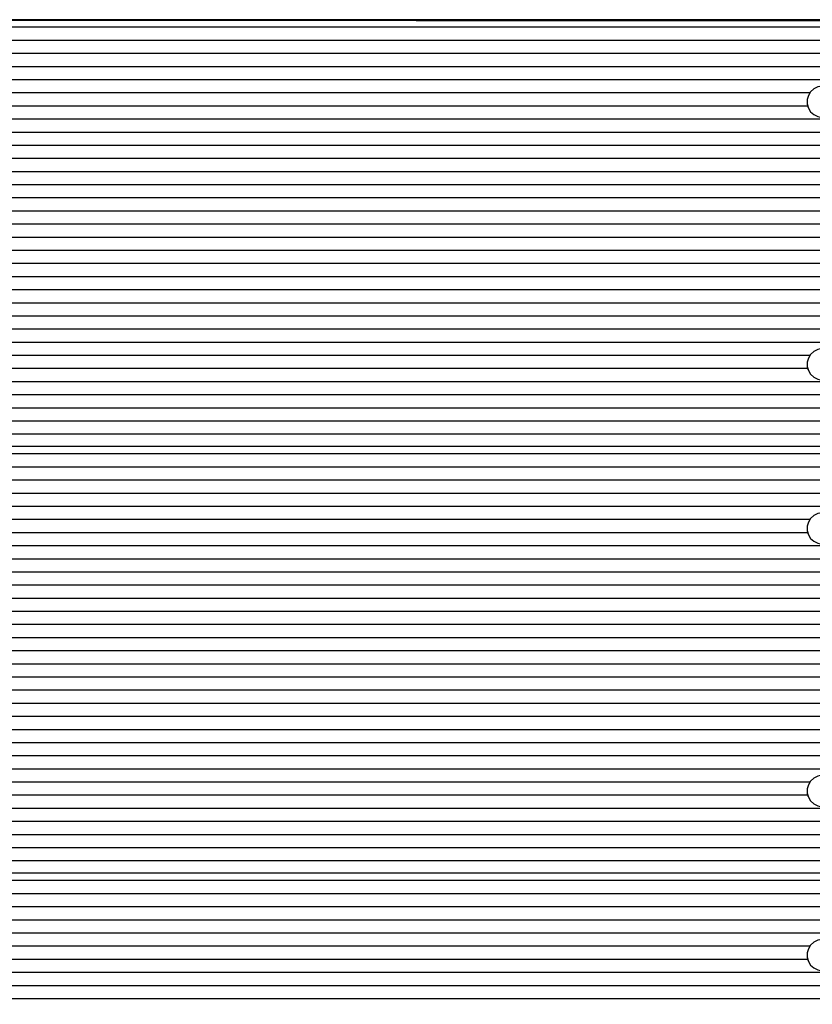
# Paper-space layout 'Основные габаритные размеры' of a CAD drawing. Units: millimetres. Extents: x 5.9 to 19.1, y 1.9 to 14.8.
# Drawn here: x 9.7 to 9.9, y 13 to 13.3 of the extents above; entities that cross this region are included whole.
import ezdxf

# ---------------------------------------------------------------- set-up
doc = ezdxf.new("R2010")
doc.units = ezdxf.units.MM
doc.header["$LTSCALE"] = 100
doc.header["$PDSIZE"] = -1
doc.linetypes.add('SLD-Сплошная', pattern=[0])
doc.layers.add('ПРИМЕЧАНИЯ', color=7, linetype='SLD-Сплошная')
doc.styles.add('SLDTEXTSTYLE1', font='isocpeui.ttf')
doc.dimstyles.new('SLDDIMSTYLE2', dxfattribs={"dimtxt": 0.3, "dimasz": 0.3, "dimexe": 0, "dimexo": 0.0625, "dimgap": 0.075, "dimtad": 2, "dimrnd": 1e-09, "dimzin": 12, "dimdsep": 46, "dimtxsty": 'SLDTEXTSTYLE1', "dimsah": 1, "dimcen": 0.09, "dimadec": 0, "dimazin": 3, "dimtfac": 1, "dimtdec": 3, "dimtofl": 0, "dimtmove": 0, "dimatfit": 3, "dimfxl": 1, "dimfrac": 2, "dimtolj": 1, "dimtzin": 12, "dimarcsym": 0})

# ---------------------------------------------------------------- blocks, each defined once
blk = doc.blocks.new('*D21')
at = {"layer": 'Defpoints', "color": 0, "transparency": 16777216}
for p in [(9.455636007130565, 13.2693018384552), (9.450136007130562, 6.002427652693444), (17.57264094264891, 5.996280060757297)]:
    blk.add_point(p, dxfattribs=at)
at = {"layer": 'ПРИМЕЧАНИЯ', "color": 0, "lineweight": -2, "transparency": 16777216}
for p, q in [((9.518135989229457, 13.26925453477376), (17.57814094264891, 13.26315424651906)), ((17.577913884978, 12.96315433244438), (17.57286800031981, 6.296279974831974)), ((9.512635989229453, 6.002380349012005), (17.57264094264891, 5.996280060757297))]:
    blk.add_line(p, q, dxfattribs=at)
at = {"layer": 'ПРИМЕЧАНИЯ', "color": 0, "transparency": 16777216}
for points in [[(17.52791389929889, 12.96319217538953), (17.62791387065711, 12.96311648949923), (17.57814094264891, 13.26315424651906)], [(17.5228680146407, 6.296317817777125), (17.62286798599893, 6.296242131886823), (17.57264094264891, 5.996280060757297)]]:
    blk.add_solid(points, dxfattribs=at)
at = {"layer": 'ПРИМЕЧАНИЯ', "color": 0, "transparency": 16777216, "insert": (17.34846628486642, 9.639263707881316), "char_height": 0.3, "attachment_point": 5, "rotation": 89.95663517502923, "style": 'SLDTEXTSTYLE1'}
blk.add_mtext('\\A1;7.27', dxfattribs=at)

psp = doc.layouts.new('Основные габаритные размеры')

# ---------------------------------------------------------------- linework, layer by layer
at = {"color": 7, "linetype": 'SLD-Сплошная', "lineweight": 25}
for p, q in [((9.938636007130563, 13.26930183845521), (9.455636007130567, 13.26930183845521)), ((9.944093778487307, 13.26701531108782), (9.450178235773834, 13.26701531108782)), ((9.944093778487307, 13.26307608007578), (9.450178235773835, 13.26307608007578)), ((9.944093778487307, 13.25913684906373), (9.450178235773834, 13.25913684906373)), ((9.944093778487307, 13.25519761805168), (9.450178235773839, 13.25519761805168)), ((9.944093778487307, 13.25125838703963), (9.450178235773839, 13.25125838703963)), ((9.920152635604946, 13.24731915602758), (9.474119378656193, 13.24731915602758)), ((9.919336007130566, 13.2446816446299), (9.919336007130566, 13.24463511574093)), ((9.919492588892211, 13.24337992501553), (9.474779425368924, 13.24337992501553)), ((9.944093778487302, 13.23944069400348), (9.450178235773835, 13.23944069400348)), ((9.944093778487307, 13.23550146299143), (9.450178235773837, 13.23550146299143)), ((9.944093778487307, 13.23156223197938), (9.450178235773835, 13.23156223197938)), ((9.9440937784873, 13.22762300096733), (9.45017823577384, 13.22762300096733)), ((9.944093778487307, 13.22368376995528), (9.450178235773834, 13.22368376995528)), ((9.944093778487302, 13.21974453894324), (9.450178235773839, 13.21974453894324)), ((9.944093778487307, 13.21580530793119), (9.45017823577383, 13.21580530793119)), ((9.944093778487305, 13.21186607691914), (9.450178235773835, 13.21186607691914)), ((9.944093778487304, 13.20792684590709), (9.450178235773837, 13.20792684590709)), ((9.944093778487309, 13.20398761489504), (9.450178235773828, 13.20398761489504)), ((9.944093778487302, 13.20004838388299), (9.45017823577383, 13.20004838388299)), ((9.9440937784873, 13.19610915287094), (9.450178235773837, 13.19610915287094)), ((9.944093778487307, 13.19216992185889), (9.450178235773832, 13.19216992185889)), ((9.944093778487307, 13.18823069084684), (9.450178235773837, 13.18823069084684)), ((9.944093778487307, 13.1842914598348), (9.450178235773835, 13.1842914598348)), ((9.944093778487305, 13.18035222882275), (9.450178235773837, 13.18035222882275)), ((9.944093778487307, 13.1764129978107), (9.450178235773835, 13.1764129978107)), ((9.9440937784873, 13.17247376679865), (9.450178235773839, 13.17247376679865)), ((9.920152635604946, 13.1685345357866), (9.474119378656194, 13.1685345357866)), ((9.919336007130566, 13.16589702438892), (9.919336007130566, 13.16585049549995)), ((9.919492588892211, 13.16459530477455), (9.474779425368924, 13.16459530477455)), ((9.944093778487307, 13.1606560737625), (9.450178235773835, 13.1606560737625)), ((9.944093778487302, 13.15671684275045), (9.450178235773839, 13.15671684275045)), ((9.944093778487307, 13.15277761173841), (9.450178235773839, 13.15277761173841)), ((9.944093778487304, 13.14883838072636), (9.450178235773835, 13.14883838072636)), ((9.944093778487305, 13.1448991497143), (9.450178235773837, 13.1448991497143)), ((9.938636007130563, 13.14127683056362), (9.455636007130567, 13.14127683056362)), ((9.944093778487307, 13.13899030319624), (9.450178235773834, 13.13899030319624)), ((9.944093778487307, 13.13505107218419), (9.450178235773835, 13.13505107218419)), ((9.944093778487307, 13.13111184117214), (9.450178235773834, 13.13111184117214)), ((9.944093778487307, 13.12717261016009), (9.450178235773839, 13.12717261016009)), ((9.944093778487307, 13.12323337914804), (9.450178235773839, 13.12323337914804)), ((9.920152635604948, 13.11929414813599), (9.474119378656193, 13.11929414813599)), ((9.919492588892211, 13.11535491712394), (9.474779425368924, 13.11535491712394)), ((9.919336007130566, 13.11665663673831), (9.919336007130566, 13.11661010784934)), ((9.944093778487302, 13.11141568611189), (9.450178235773835, 13.11141568611189)), ((9.944093778487307, 13.10747645509985), (9.450178235773837, 13.10747645509985)), ((9.944093778487307, 13.1035372240878), (9.450178235773835, 13.1035372240878)), ((9.9440937784873, 13.09959799307575), (9.45017823577384, 13.09959799307575)), ((9.944093778487307, 13.0956587620637), (9.450178235773834, 13.0956587620637)), ((9.944093778487302, 13.09171953105165), (9.450178235773839, 13.09171953105165)), ((9.944093778487307, 13.0877803000396), (9.45017823577383, 13.0877803000396)), ((9.944093778487305, 13.08384106902755), (9.450178235773835, 13.08384106902755)), ((9.944093778487304, 13.0799018380155), (9.450178235773837, 13.0799018380155)), ((9.944093778487309, 13.07596260700345), (9.450178235773828, 13.07596260700345)), ((9.944093778487302, 13.0720233759914), (9.45017823577383, 13.0720233759914)), ((9.9440937784873, 13.06808414497935), (9.450178235773837, 13.06808414497935)), ((9.944093778487307, 13.06414491396731), (9.450178235773832, 13.06414491396731)), ((9.944093778487307, 13.06020568295526), (9.450178235773837, 13.06020568295526)), ((9.944093778487307, 13.05626645194321), (9.450178235773835, 13.05626645194321)), ((9.944093778487305, 13.05232722093116), (9.450178235773837, 13.05232722093116)), ((9.944093778487307, 13.04838798991911), (9.450178235773835, 13.04838798991911)), ((9.9440937784873, 13.04444875890706), (9.450178235773839, 13.04444875890706)), ((9.920152635604946, 13.04050952789501), (9.474119378656194, 13.04050952789501)), ((9.919336007130566, 13.03787201649734), (9.919336007130566, 13.03782548760836)), ((9.919492588892211, 13.03657029688297), (9.474779425368924, 13.03657029688297)), ((9.944093778487307, 13.03263106587091), (9.450178235773835, 13.03263106587091)), ((9.944093778487302, 13.02869183485887), (9.450178235773839, 13.02869183485887)), ((9.944093778487307, 13.02475260384682), (9.450178235773839, 13.02475260384682)), ((9.944093778487304, 13.02081337283477), (9.450178235773835, 13.02081337283477)), ((9.944093778487305, 13.01687414182272), (9.450178235773837, 13.01687414182272)), ((9.938636007130563, 13.01325182267203), (9.455636007130567, 13.01325182267203)), ((9.944093778487307, 13.01096529530465), (9.450178235773834, 13.01096529530465)), ((9.944093778487307, 13.0070260642926), (9.450178235773835, 13.0070260642926)), ((9.944093778487307, 13.00308683328055), (9.450178235773834, 13.00308683328055)), ((9.944093778487307, 12.9991476022685), (9.450178235773839, 12.9991476022685)), ((9.944093778487307, 12.99520837125646), (9.450178235773839, 12.99520837125646)), ((9.920152635604948, 12.99126914024441), (9.474119378656193, 12.99126914024441)), ((9.919336007130566, 12.98863162884673), (9.919336007130566, 12.98858509995775)), ((9.919492588892211, 12.98732990923236), (9.474779425368924, 12.98732990923236)), ((9.944093778487302, 12.9833906782203), (9.450178235773835, 12.9833906782203)), ((9.944093778487307, 12.97945144720826), (9.450178235773837, 12.97945144720826)), ((9.944093778487307, 12.97551221619621), (9.450178235773835, 12.97551221619621))]:
    psp.add_line(p, q, dxfattribs=at)
at = {"color": 7, "linetype": 'SLD-Сплошная', "lineweight": 25, "flags": 128}
for points in [[(9.928936007130565, 13.2446816446299), (9.928758010109835, 13.24595699479937), (9.928237220272388, 13.24713775808111), (9.927412262218015, 13.24813636266414), (9.926344319311674, 13.24887874661486), (9.925112595993218, 13.24930985071182), (9.923808443546415, 13.24939770193632), (9.922528584992145, 13.24913578476492), (9.921367941584414, 13.24854352439605), (9.920412592935184, 13.24766484607184), (9.919733392883339, 13.24656491734393), (9.919380714589591, 13.24532531489421), (9.919380714589591, 13.24403797436559), (9.919733392883339, 13.24279837191587), (9.920412592935184, 13.24169844318796), (9.921367941584414, 13.24081976486375), (9.922528584992145, 13.24022750449488), (9.923808443546415, 13.23996558732348), (9.925112595993218, 13.24005343854798), (9.926344319311674, 13.24048454264493), (9.927412262218015, 13.24122692659565), (9.928237220272388, 13.24222553117869), (9.928758010109835, 13.24340629446043), (9.928936007130565, 13.2446816446299)], [(9.919355152461007, 13.24415567665951), (9.91938071458959, 13.24393378545899), (9.91960062245953, 13.24302961928107)], [(9.928936007130567, 13.16589702438892), (9.928758010109835, 13.16717237455839), (9.928237220272388, 13.16835313784013), (9.927412262218017, 13.16935174242317), (9.926344319311674, 13.17009412637389), (9.925112595993218, 13.17052523047085), (9.923808443546415, 13.17061308169534), (9.922528584992145, 13.17035116452394), (9.921367941584416, 13.16975890415507), (9.920412592935184, 13.16888022583086), (9.919733392883339, 13.16778029710295), (9.919380714589591, 13.16654069465323), (9.919380714589591, 13.16525335412461), (9.919733392883339, 13.16401375167489), (9.920412592935184, 13.16291382294698), (9.921367941584416, 13.16203514462277), (9.922528584992145, 13.1614428842539), (9.923808443546415, 13.1611809670825), (9.925112595993218, 13.161268818307), (9.926344319311674, 13.16169992240396), (9.927412262218017, 13.16244230635468), (9.928237220272388, 13.16344091093771), (9.928758010109835, 13.16462167421945), (9.928936007130567, 13.16589702438892)], [(9.919355152461007, 13.16537105641853), (9.91938071458959, 13.16514916521802), (9.919600622459532, 13.16424499904009)], [(9.928936007130565, 13.11665663673831), (9.928758010109835, 13.11793198690778), (9.928237220272388, 13.11911275018952), (9.927412262218015, 13.12011135477256), (9.926344319311674, 13.12085373872328), (9.925112595993218, 13.12128484282023), (9.923808443546415, 13.12137269404473), (9.922528584992145, 13.12111077687334), (9.921367941584414, 13.12051851650446), (9.920412592935184, 13.11963983818026), (9.919733392883339, 13.11853990945234), (9.919380714589591, 13.11730030700262), (9.919380714589591, 13.116012966474), (9.919733392883339, 13.11477336402428), (9.920412592935184, 13.11367343529637), (9.921367941584414, 13.11279475697216), (9.922528584992145, 13.11220249660329), (9.923808443546415, 13.11194057943189), (9.925112595993218, 13.11202843065639), (9.926344319311674, 13.11245953475335), (9.927412262218015, 13.11320191870406), (9.928237220272388, 13.1142005232871), (9.928758010109835, 13.11538128656884), (9.928936007130565, 13.11665663673831)], [(9.919355152461007, 13.11613066876792), (9.91938071458959, 13.11590877756741), (9.91960062245953, 13.11500461138948)], [(9.928936007130567, 13.03787201649734), (9.928758010109835, 13.03914736666681), (9.928237220272388, 13.04032812994855), (9.927412262218017, 13.04132673453158), (9.926344319311674, 13.0420691184823), (9.925112595993218, 13.04250022257926), (9.923808443546415, 13.04258807380375), (9.922528584992145, 13.04232615663236), (9.921367941584416, 13.04173389626348), (9.920412592935184, 13.04085521793928), (9.919733392883339, 13.03975528921136), (9.919380714589591, 13.03851568676165), (9.919380714589591, 13.03722834623302), (9.919733392883339, 13.03598874378331), (9.920412592935184, 13.03488881505539), (9.921367941584416, 13.03401013673119), (9.922528584992145, 13.03341787636231), (9.923808443546415, 13.03315595919092), (9.925112595993218, 13.03324381041541), (9.926344319311674, 13.03367491451237), (9.927412262218017, 13.03441729846309), (9.928237220272388, 13.03541590304612), (9.928758010109835, 13.03659666632787), (9.928936007130567, 13.03787201649734)], [(9.919355152461007, 13.03734604852695), (9.91938071458959, 13.03712415732643), (9.919600622459532, 13.0362199911485)], [(9.928936007130565, 12.98863162884673), (9.928758010109835, 12.9899069790162), (9.928237220272388, 12.99108774229794), (9.927412262218015, 12.99208634688097), (9.926344319311674, 12.99282873083169), (9.925112595993218, 12.99325983492865), (9.923808443546415, 12.99334768615314), (9.922528584992145, 12.99308576898175), (9.921367941584414, 12.99249350861287), (9.920412592935184, 12.99161483028867), (9.919733392883339, 12.99051490156075), (9.919380714589591, 12.98927529911104), (9.919380714589591, 12.98798795858241), (9.919733392883339, 12.9867483561327), (9.920412592935184, 12.98564842740478), (9.921367941584414, 12.98476974908058), (9.922528584992145, 12.9841774887117), (9.923808443546415, 12.9839155715403), (9.925112595993218, 12.9840034227648), (9.926344319311674, 12.98443452686176), (9.927412262218015, 12.98517691081248), (9.928237220272388, 12.98617551539552), (9.928758010109835, 12.98735627867725), (9.928936007130565, 12.98863162884673)], [(9.919355152461007, 12.98810566087634), (9.91938071458959, 12.98788376967582), (9.91960062245953, 12.9869796034979)]]:
    psp.add_lwpolyline(points, dxfattribs=at)

# ---------------------------------------------------------------- dimensions: what is measured, and where the dimension line sits
at = {"layer": 'ПРИМЕЧАНИЯ'}
dim = psp.add_linear_dim(base=(17.57264094264891, 5.996280060757297), p1=(9.455636007130567, 13.26930183845521), p2=(9.450136007130565, 6.002427652693445), angle=269.95663517502925, dimstyle='SLDDIMSTYLE2', override={"dimtad": 3}, dxfattribs=at)
dim.commit()
dim.dimension.update_dxf_attribs({"geometry": '*D21', "text_midpoint": (17.57539803805093, 9.639091952514345), "dimtype": 161})

doc.saveas('drawing.dxf')
